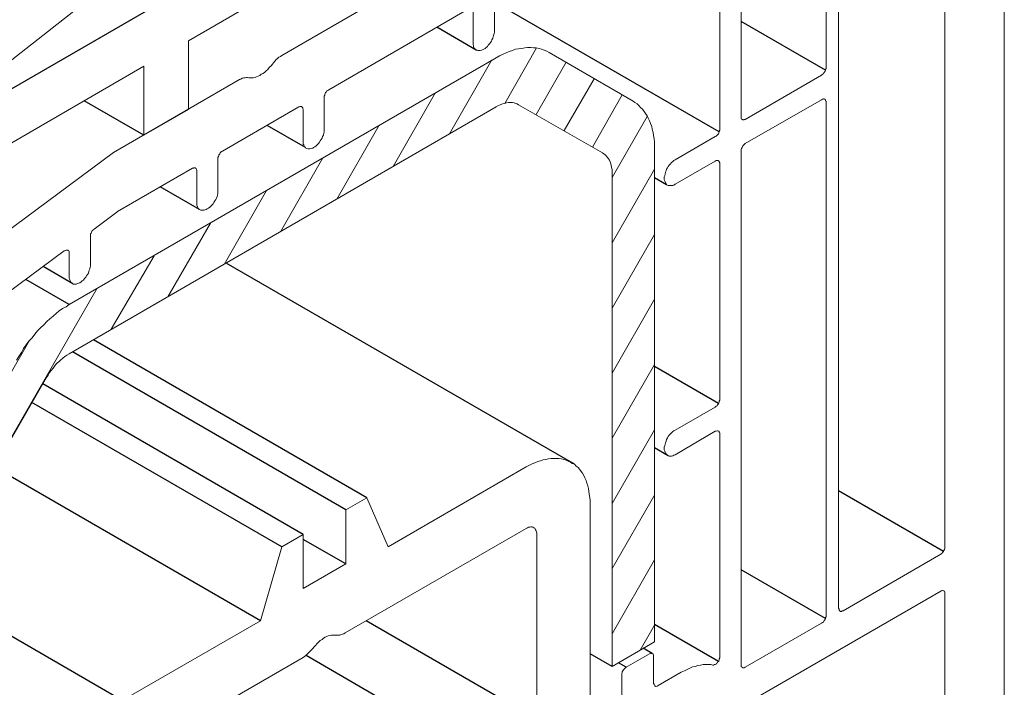
# Model space of a CAD drawing. Units: millimetres. Extents: x 8353 to 10789, y 5835 to 7474.
# Drawn here: x 10682 to 10687, y 6989 to 6993 of the extents above; entities that cross this region are included whole.
import ezdxf

# ---------------------------------------------------------------- set-up
doc = ezdxf.new("R2010")
doc.units = ezdxf.units.MM
doc.linetypes.add('AUSGEZOGEN', pattern=[0])
doc.layers.add('15', color=1, linetype='AUSGEZOGEN')
doc.layers.add('31', color=3, linetype='Continuous')

msp = doc.modelspace()

# ---------------------------------------------------------------- linework, layer by layer
at = {"color": 1}
for p, q in [((10685.3428, 6992.0796), (10684.2966, 6992.6837)), ((10685.8379, 6992.3667), (10685.4447, 6992.5936)), ((10684.2113, 6992.4603), (10684.0274, 6992.5664)), ((10683.4167, 6992.0068), (10683.2374, 6992.1103)), ((10685.0974, 6991.8342), (10685.0412, 6991.8666)), ((10682.9237, 6991.7187), (10682.7405, 6991.8245)), ((10682.333, 6991.3734), (10682.1948, 6991.4533)), ((10684.6689, 6990.5341), (10683.0476, 6991.4702)), ((10683.7017, 6990.3781), (10682.429, 6991.1129)), ((10683.6039, 6990.322), (10682.3315, 6991.0566)), ((10685.3397, 6990.817), (10685.0412, 6990.9894)), ((10683.4063, 6990.2076), (10682.1932, 6990.908)), ((10683.3065, 6990.1493), (10682.143, 6990.8211)), ((10685.1057, 6990.5737), (10685.0412, 6990.6109)), ((10683.2066, 6989.8061), (10681.9696, 6990.5203)), ((10686.387, 6990.1285), (10685.8982, 6990.4108)), ((10683.6039, 6990.0703), (10683.4063, 6990.1844)), ((10685.8379, 6989.8165), (10685.4447, 6990.0435)), ((10684.4921, 6989.3485), (10683.6995, 6989.8061)), ((10685.3386, 6989.6169), (10685.0412, 6989.7886)), ((10685.0308, 6989.6543), (10684.9892, 6989.6783)), ((10684.1728, 6989.2092), (10683.4192, 6989.6443)), ((10684.9102, 6989.5898), (10684.8732, 6989.6111))]:
    msp.add_line(p, q, dxfattribs=at)
at = {"color": 1, "lineweight": 0}
for points in [[(10686.6699, 6994.8357), (10686.6699, 6988.2066)], [(10685.2658, 6994.1389), (10681.3575, 6991.882)], [(10681.3991, 6991.907), (10681.3991, 6992.4769), (10684.1697, 6994.0785), (10681.3991, 6991.907), (10684.1697, 6993.5065), (10681.3991, 6992.4769), (10684.1697, 6994.0785), (10684.1697, 6993.5065)], [(10686.3932, 6990.1493), (10686.3932, 6993.6812)], [(10683.3065, 6992.4353), (10685.3282, 6993.6043)], [(10685.8982, 6993.3963), (10685.8982, 6989.8644)], [(10685.8399, 6992.3791), (10685.8399, 6993.3609)], [(10685.3449, 6993.3048), (10685.3449, 6992.0921)], [(10685.4447, 6993.2944), (10685.4447, 6992.1503)], [(10683.7516, 6993.0136), (10682.8717, 6992.5039), (10682.8717, 6992.1836)], [(10684.2966, 6992.5497), (10684.2966, 6992.6995)], [(10683.5249, 6992.2751), (10684.178, 6992.6537)], [(10684.1967, 6992.6412), (10684.1967, 6992.4935)], [(10684.1967, 6992.4935), (10684.1967, 6992.4873), (10684.1988, 6992.4811), (10684.1988, 6992.4769), (10684.2009, 6992.4707), (10684.205, 6992.4665), (10684.2071, 6992.4644), (10684.2113, 6992.4603), (10684.2154, 6992.4603), (10684.2196, 6992.4582), (10684.2258, 6992.4582), (10684.23, 6992.4582), (10684.2362, 6992.4603), (10684.2404, 6992.4623), (10684.2466, 6992.4644), (10684.2529, 6992.4686), (10684.257, 6992.4727), (10684.2633, 6992.4769), (10684.2674, 6992.4831), (10684.2737, 6992.4894), (10684.2778, 6992.4956), (10684.282, 6992.5019), (10684.2841, 6992.5081), (10684.2882, 6992.5164), (10684.2903, 6992.5227), (10684.2924, 6992.5289), (10684.2945, 6992.5372), (10684.2966, 6992.5435), (10684.2966, 6992.5497)], [(10684.5503, 6992.4499), (10684.5399, 6992.4561), (10684.5274, 6992.4603), (10684.515, 6992.4644), (10684.5046, 6992.4686), (10684.49, 6992.4707), (10684.4775, 6992.4707), (10684.465, 6992.4727), (10684.4505, 6992.4727), (10684.438, 6992.4707), (10684.4234, 6992.4686), (10684.4089, 6992.4665), (10684.3943, 6992.4644), (10684.3798, 6992.4582), (10684.3652, 6992.454), (10684.3506, 6992.4478), (10684.3361, 6992.4415), (10684.3194, 6992.4332), (10684.3049, 6992.4249)], [(10684.3444, 6992.2127), (10684.4921, 6992.4707)], [(10684.3049, 6992.4249), (10682.3164, 6991.2767)], [(10683.3065, 6992.4353), (10683.3002, 6992.4311), (10683.2919, 6992.427), (10683.2857, 6992.4207), (10683.2794, 6992.4166), (10683.2732, 6992.4083), (10683.2669, 6992.402), (10683.2628, 6992.3958)], [(10684.0865, 6992.0713), (10684.2841, 6992.4145)], [(10684.9414, 6992.2231), (10684.5503, 6992.4499)], [(10682.6637, 6992.3854), (10681.9711, 6991.9839)], [(10682.6637, 6992.0651), (10682.6637, 6992.3854)], [(10683.1525, 6992.3313), (10683.1588, 6992.3313), (10683.1671, 6992.3313), (10683.1733, 6992.3313), (10683.1817, 6992.3334), (10683.1879, 6992.3355), (10683.1962, 6992.3396), (10683.2045, 6992.3417), (10683.2108, 6992.3479), (10683.2191, 6992.3521), (10683.2274, 6992.3583), (10683.2337, 6992.3646), (10683.242, 6992.3708), (10683.2482, 6992.3791), (10683.2565, 6992.3875), (10683.2628, 6992.3958)], [(10684.49, 6992.1607), (10684.6294, 6992.4041)], [(10685.8191, 6992.3438), (10685.8233, 6992.3479), (10685.8275, 6992.35), (10685.8295, 6992.3542), (10685.8316, 6992.3563), (10685.8358, 6992.3625), (10685.8379, 6992.3667), (10685.8379, 6992.3708), (10685.8399, 6992.375), (10685.8399, 6992.3791)], [(10681.3471, 6991.1124), (10682.5223, 6991.9839), (10683.1089, 6992.323)], [(10683.1525, 6992.3313), (10683.1463, 6992.3334), (10683.1421, 6992.3334), (10683.1359, 6992.3313), (10683.1297, 6992.3313), (10683.1213, 6992.3292), (10683.1151, 6992.3251), (10683.1089, 6992.323)], [(10684.621, 6992.0859), (10684.7604, 6992.3271)], [(10685.4635, 6992.1379), (10685.8191, 6992.3438)], [(10683.5249, 6992.2751), (10683.5207, 6992.2731), (10683.5165, 6992.271), (10683.5145, 6992.2668), (10683.5103, 6992.2627), (10683.5082, 6992.2585), (10683.5061, 6992.2543), (10683.5061, 6992.2502), (10683.5041, 6992.246), (10683.5041, 6992.2419)], [(10683.5041, 6992.0921), (10683.5041, 6992.2419)], [(10683.8244, 6991.9195), (10684.022, 6992.2627)], [(10684.7521, 6992.0089), (10684.8914, 6992.2523)], [(10685.8191, 6992.2294), (10685.4635, 6992.0255)], [(10685.8399, 6992.219), (10685.8399, 6992.2231), (10685.8379, 6992.2252), (10685.8379, 6992.2294), (10685.8358, 6992.2315), (10685.8316, 6992.2315), (10685.8295, 6992.2335), (10685.8275, 6992.2335), (10685.8233, 6992.2315), (10685.8191, 6992.2294)], [(10682.3164, 6991.0479), (10684.3049, 6992.1961)], [(10682.6637, 6992.0651), (10682.8717, 6992.1836)], [(10683.0298, 6991.9902), (10683.3855, 6992.1961)], [(10683.4063, 6992.1836), (10683.4042, 6992.1878), (10683.4042, 6992.1919), (10683.4021, 6992.194), (10683.4001, 6992.1961), (10683.398, 6992.1982), (10683.3959, 6992.1982), (10683.3917, 6992.1982), (10683.3897, 6992.1982), (10683.3855, 6992.1961)], [(10683.4063, 6992.1836), (10683.4063, 6992.0359)], [(10684.4089, 6992.2065), (10684.4026, 6992.2107), (10684.3943, 6992.2127), (10684.3881, 6992.2148), (10684.3798, 6992.2169), (10684.3714, 6992.2169), (10684.361, 6992.2169), (10684.3527, 6992.2148), (10684.3423, 6992.2127), (10684.334, 6992.2107), (10684.3236, 6992.2065), (10684.3153, 6992.2023), (10684.3049, 6992.1961)], [(10684.4089, 6992.2065), (10684.7999, 6991.9819)], [(10685.0412, 6991.9985), (10685.0412, 6992.0151), (10685.0412, 6992.0318), (10685.0391, 6992.0484), (10685.037, 6992.063), (10685.035, 6992.0775), (10685.0308, 6992.0921), (10685.0287, 6992.1046), (10685.0225, 6992.1191), (10685.0183, 6992.1316), (10685.0121, 6992.1441), (10685.0079, 6992.1545), (10684.9996, 6992.1649), (10684.9934, 6992.1753), (10684.985, 6992.1857), (10684.9767, 6992.194), (10684.9684, 6992.2023), (10684.9601, 6992.2107), (10684.9497, 6992.2169), (10684.9414, 6992.2231)], [(10685.8399, 6989.829), (10685.8399, 6992.219)], [(10684.8436, 6991.8675), (10685.0079, 6992.1524)], [(10685.4447, 6992.1503), (10685.4447, 6992.1462), (10685.4447, 6992.1441), (10685.4468, 6992.1399), (10685.4489, 6992.1379), (10685.451, 6992.1379), (10685.4531, 6992.1358), (10685.4572, 6992.1358), (10685.4593, 6992.1379), (10685.4635, 6992.1379)], [(10683.4063, 6992.0359), (10683.4063, 6992.0297), (10683.4063, 6992.0235), (10683.4084, 6992.0193), (10683.4105, 6992.0131), (10683.4125, 6992.0089), (10683.4167, 6992.0068), (10683.4188, 6992.0047), (10683.4229, 6992.0027), (10683.4292, 6992.0006), (10683.4333, 6992.0006), (10683.4375, 6992.0006), (10683.4437, 6992.0027), (10683.45, 6992.0047), (10683.4541, 6992.0068), (10683.4604, 6992.011), (10683.4666, 6992.0151), (10683.4708, 6992.0193), (10683.477, 6992.0255), (10683.4812, 6992.0318), (10683.4853, 6992.038), (10683.4895, 6992.0443), (10683.4937, 6992.0505), (10683.4957, 6992.0588), (10683.4999, 6992.0651), (10683.502, 6992.0734), (10683.5041, 6992.0796), (10683.5041, 6992.0859), (10683.5041, 6992.0921)], [(10683.5623, 6991.7676), (10683.7599, 6992.1108)], [(10685.3241, 6992.0588), (10685.3282, 6992.0609), (10685.3324, 6992.0651), (10685.3345, 6992.0671), (10685.3386, 6992.0713), (10685.3407, 6992.0755), (10685.3428, 6992.0796), (10685.3428, 6992.0838), (10685.3449, 6992.0879), (10685.3449, 6992.0921)], [(10685.3241, 6992.0588), (10685.1369, 6991.9507)], [(10685.0412, 6989.7084), (10685.0412, 6991.9985)], [(10685.4635, 6992.0255), (10685.4593, 6992.0214), (10685.4572, 6992.0193), (10685.4531, 6992.0151), (10685.451, 6992.011), (10685.4489, 6992.0068), (10685.4468, 6992.0027), (10685.4447, 6991.9985), (10685.4447, 6991.9943), (10685.4447, 6991.9902)], [(10683.0298, 6991.9902), (10683.0257, 6991.9881), (10683.0215, 6991.9839), (10683.0194, 6991.9819), (10683.0173, 6991.9777), (10683.0132, 6991.9735), (10683.0132, 6991.9694), (10683.0111, 6991.9652), (10683.009, 6991.9611), (10683.009, 6991.9569)], [(10683.009, 6991.8071), (10683.009, 6991.9569)], [(10683.3002, 6991.6158), (10683.4978, 6991.959)], [(10684.8436, 6991.8862), (10684.8436, 6991.8945), (10684.8436, 6991.9049), (10684.8415, 6991.9153), (10684.8394, 6991.9236), (10684.8374, 6991.9319), (10684.8353, 6991.9403), (10684.8311, 6991.9486), (10684.827, 6991.9548), (10684.8228, 6991.9611), (10684.8186, 6991.9673), (10684.8124, 6991.9735), (10684.8062, 6991.9777), (10684.7999, 6991.9819)], [(10685.4447, 6991.9902), (10685.4447, 6989.6002)], [(10682.4328, 6991.6282), (10682.5389, 6991.7073), (10682.541, 6991.7094), (10682.8904, 6991.9111)], [(10682.9112, 6991.8987), (10682.9112, 6991.9028), (10682.9092, 6991.9049), (10682.9071, 6991.9091), (10682.905, 6991.9111), (10682.9029, 6991.9132), (10682.9008, 6991.9132), (10682.8967, 6991.9132), (10682.8946, 6991.9111), (10682.8904, 6991.9111)], [(10684.8436, 6991.5638), (10685.0412, 6991.907)], [(10685.1369, 6991.9507), (10685.1306, 6991.9465), (10685.1265, 6991.9423), (10685.1202, 6991.9382), (10685.1161, 6991.9319), (10685.1098, 6991.9257), (10685.1057, 6991.9195), (10685.1015, 6991.9132), (10685.0974, 6991.907), (10685.0953, 6991.8987), (10685.0932, 6991.8924), (10685.0911, 6991.8841), (10685.089, 6991.8779), (10685.087, 6991.8716), (10685.087, 6991.8654), (10685.087, 6991.8591), (10685.089, 6991.8529), (10685.0911, 6991.8467), (10685.0932, 6991.8425), (10685.0953, 6991.8383), (10685.0974, 6991.8342), (10685.1015, 6991.8321), (10685.1057, 6991.83), (10685.1098, 6991.83), (10685.1161, 6991.83), (10685.1202, 6991.83), (10685.1265, 6991.83), (10685.1306, 6991.8321), (10685.1369, 6991.8363)], [(10685.1369, 6991.8363), (10685.3241, 6991.9444)], [(10685.3449, 6991.934), (10685.3449, 6991.9361), (10685.3428, 6991.9403), (10685.3428, 6991.9423), (10685.3407, 6991.9444), (10685.3386, 6991.9465), (10685.3345, 6991.9465), (10685.3324, 6991.9465), (10685.3282, 6991.9465), (10685.3241, 6991.9444)], [(10685.3449, 6991.934), (10685.3449, 6990.8358)], [(10682.9112, 6991.8987), (10682.9112, 6991.751)], [(10684.8436, 6991.8862), (10684.8436, 6989.594), (10685.0412, 6989.7084)], [(10682.9112, 6991.751), (10682.9112, 6991.7447), (10682.9112, 6991.7385), (10682.9133, 6991.7322), (10682.9154, 6991.7281), (10682.9175, 6991.7239), (10682.9216, 6991.7198), (10682.9258, 6991.7177), (10682.93, 6991.7156), (10682.9341, 6991.7156), (10682.9383, 6991.7156), (10682.9445, 6991.7156), (10682.9487, 6991.7177), (10682.9549, 6991.7198), (10682.9591, 6991.7218), (10682.9653, 6991.726), (10682.9716, 6991.7302), (10682.9757, 6991.7343), (10682.982, 6991.7406), (10682.9861, 6991.7447), (10682.9903, 6991.751), (10682.9944, 6991.7593), (10682.9986, 6991.7655), (10683.0028, 6991.7718), (10683.0049, 6991.7801), (10683.0069, 6991.7863), (10683.009, 6991.7947), (10683.009, 6991.8009), (10683.009, 6991.8071)], [(10683.0381, 6991.4639), (10683.2357, 6991.8071)], [(10682.776, 6991.3121), (10682.9736, 6991.6553)], [(10682.4328, 6991.6282), (10682.4287, 6991.6262), (10682.4266, 6991.622), (10682.4224, 6991.6178), (10682.4204, 6991.6137), (10682.4183, 6991.6095), (10682.4162, 6991.6054), (10682.4162, 6991.5991), (10682.4162, 6991.595)], [(10682.4162, 6991.4639), (10682.4162, 6991.595)], [(10684.8436, 6991.2601), (10685.0412, 6991.6033)], [(10681.3803, 6990.8503), (10682.2935, 6991.5263)], [(10682.3164, 6991.5159), (10682.3164, 6991.5201), (10682.3164, 6991.5222), (10682.3143, 6991.5263), (10682.3122, 6991.5284), (10682.3101, 6991.5305), (10682.308, 6991.5305), (10682.3039, 6991.5305), (10682.3018, 6991.5305), (10682.2976, 6991.5284), (10682.2935, 6991.5263)], [(10682.3164, 6991.5159), (10682.3164, 6991.4078)], [(10682.5119, 6991.1623), (10682.7116, 6991.5034)], [(10682.3164, 6991.4078), (10682.3164, 6991.4015), (10682.3184, 6991.3953), (10682.3205, 6991.389), (10682.3226, 6991.3849), (10682.3247, 6991.3807), (10682.3268, 6991.3786), (10682.3309, 6991.3745), (10682.3351, 6991.3724), (10682.3392, 6991.3724), (10682.3455, 6991.3724), (10682.3496, 6991.3724), (10682.3559, 6991.3745), (10682.36, 6991.3766), (10682.3663, 6991.3786), (10682.3725, 6991.3828), (10682.3767, 6991.387), (10682.3829, 6991.3911), (10682.3871, 6991.3974), (10682.3933, 6991.4036), (10682.3975, 6991.4098), (10682.4016, 6991.4161), (10682.4058, 6991.4223), (10682.4079, 6991.4306), (10682.41, 6991.4369), (10682.412, 6991.4431), (10682.4141, 6991.4514), (10682.4162, 6991.4577), (10682.4162, 6991.4639)], [(10681.5779, 6989.8457), (10682.4474, 6991.3537)], [(10682.3164, 6991.2767), (10682.3018, 6991.2663), (10682.2852, 6991.258), (10682.2706, 6991.2476), (10682.256, 6991.2351), (10682.2415, 6991.2226), (10682.2269, 6991.2102), (10682.2124, 6991.1977), (10682.1978, 6991.1831), (10682.1832, 6991.1686), (10682.1687, 6991.154), (10682.1562, 6991.1394), (10682.1437, 6991.1228), (10682.1292, 6991.1062), (10682.1167, 6991.0895), (10682.1042, 6991.0729), (10682.0938, 6991.0542), (10682.0813, 6991.0354), (10682.0709, 6991.0188)], [(10684.8436, 6990.9585), (10685.0412, 6991.3017)], [(10681.6299, 6990.2388), (10682.1333, 6991.1124)], [(10682.3164, 6991.0479), (10682.306, 6991.0417), (10682.2956, 6991.0354), (10682.2872, 6991.0271), (10682.2768, 6991.0188), (10682.2685, 6991.0105), (10682.2581, 6991.0022), (10682.2498, 6990.9918), (10682.2415, 6990.9814), (10682.2332, 6990.971), (10682.2248, 6990.9606), (10682.2186, 6990.9481), (10682.2103, 6990.9377)], [(10684.8436, 6990.6548), (10685.0412, 6990.998)], [(10681.8192, 6990.2596), (10682.2103, 6990.9377)], [(10685.3241, 6990.8004), (10685.3282, 6990.8046), (10685.3324, 6990.8066), (10685.3345, 6990.8108), (10685.3386, 6990.815), (10685.3407, 6990.8191), (10685.3428, 6990.8233), (10685.3428, 6990.8274), (10685.3449, 6990.8316), (10685.3449, 6990.8358)], [(10685.3241, 6990.8004), (10685.1369, 6990.6922)], [(10684.8436, 6990.3511), (10685.0412, 6990.6943)], [(10685.1369, 6990.6922), (10685.1306, 6990.6902), (10685.1265, 6990.686), (10685.1202, 6990.6798), (10685.1161, 6990.6756), (10685.1098, 6990.6694), (10685.1057, 6990.6631), (10685.1015, 6990.6569), (10685.0974, 6990.6486), (10685.0953, 6990.6423), (10685.0932, 6990.634), (10685.0911, 6990.6278), (10685.089, 6990.6215), (10685.087, 6990.6132), (10685.087, 6990.607), (10685.087, 6990.6007), (10685.089, 6990.5945), (10685.0911, 6990.5903), (10685.0932, 6990.5862), (10685.0953, 6990.582), (10685.0974, 6990.5778), (10685.1015, 6990.5757), (10685.1057, 6990.5737), (10685.1098, 6990.5716), (10685.1161, 6990.5716), (10685.1202, 6990.5716), (10685.1265, 6990.5737), (10685.1306, 6990.5757), (10685.1369, 6990.5778)], [(10685.1369, 6990.5778), (10685.3241, 6990.6881)], [(10685.3449, 6990.6756), (10685.3449, 6990.6798), (10685.3428, 6990.6818), (10685.3428, 6990.686), (10685.3407, 6990.6881), (10685.3386, 6990.6881), (10685.3345, 6990.6902), (10685.3324, 6990.6902), (10685.3282, 6990.6881), (10685.3241, 6990.6881)], [(10685.3449, 6990.6756), (10685.3449, 6989.6377)], [(10684.7417, 6990.349), (10684.7417, 6990.3657), (10684.7396, 6990.3802), (10684.7375, 6990.3948), (10684.7354, 6990.4093), (10684.7334, 6990.4218), (10684.7313, 6990.4343), (10684.7271, 6990.4468), (10684.723, 6990.4593), (10684.7167, 6990.4717), (10684.7126, 6990.4821), (10684.7063, 6990.4925), (10684.7001, 6990.5009), (10684.6918, 6990.5113), (10684.6855, 6990.5196), (10684.6772, 6990.5258), (10684.6689, 6990.5341), (10684.6585, 6990.5383), (10684.6502, 6990.5445), (10684.6398, 6990.5487), (10684.6294, 6990.5529), (10684.619, 6990.557), (10684.6086, 6990.5591), (10684.5961, 6990.5612), (10684.5857, 6990.5612), (10684.5732, 6990.5612), (10684.5607, 6990.5612), (10684.5482, 6990.5591), (10684.5358, 6990.557), (10684.5233, 6990.5549), (10684.5108, 6990.5508), (10684.4983, 6990.5466), (10684.4838, 6990.5404), (10684.4713, 6990.5362), (10684.4567, 6990.5279), (10684.4442, 6990.5217)], [(10684.4442, 6990.5217), (10683.8015, 6990.1493), (10683.7017, 6990.3781), (10683.6039, 6990.322), (10683.6039, 6990.0703), (10683.4063, 6989.9559), (10683.4063, 6990.2076), (10683.3065, 6990.1493), (10683.2066, 6989.8061), (10682.5639, 6989.4359)], [(10684.7417, 6989.3444), (10684.7417, 6990.349)], [(10684.8436, 6990.0495), (10685.0412, 6990.3906)], [(10684.4442, 6990.2346), (10683.6018, 6989.75)], [(10684.4942, 6990.2076), (10684.4942, 6990.2138), (10684.4921, 6990.218), (10684.49, 6990.2242), (10684.4879, 6990.2284), (10684.4858, 6990.2325), (10684.4838, 6990.2367), (10684.4796, 6990.2388), (10684.4754, 6990.2409), (10684.4713, 6990.2429), (10684.465, 6990.2429), (10684.4609, 6990.2409), (10684.4546, 6990.2409), (10684.4505, 6990.2388), (10684.4442, 6990.2346)], [(10684.4942, 6989.361), (10684.4942, 6990.2076)], [(10686.3745, 6990.1161), (10686.3766, 6990.1181), (10686.3807, 6990.1202), (10686.3828, 6990.1244), (10686.387, 6990.1285), (10686.3891, 6990.1327), (10686.3911, 6990.1369), (10686.3932, 6990.141), (10686.3932, 6990.1452), (10686.3932, 6990.1493)], [(10684.8436, 6989.7458), (10685.0412, 6990.089)], [(10685.919, 6989.8519), (10686.3745, 6990.1161)], [(10686.3745, 6989.9434), (10685.4343, 6989.4005)], [(10686.3745, 6989.9434), (10685.4343, 6989.4005)], [(10686.3932, 6989.933), (10686.3932, 6989.9372), (10686.3932, 6989.9393), (10686.3911, 6989.9434), (10686.3891, 6989.9455), (10686.387, 6989.9455), (10686.3828, 6989.9476), (10686.3807, 6989.9476), (10686.3766, 6989.9455), (10686.3745, 6989.9434)], [(10686.3932, 6989.933), (10686.3932, 6989.9372), (10686.3932, 6989.9393), (10686.3911, 6989.9434), (10686.3891, 6989.9455), (10686.387, 6989.9455), (10686.3828, 6989.9476), (10686.3807, 6989.9476), (10686.3766, 6989.9455), (10686.3745, 6989.9434)], [(10686.3932, 6988.9263), (10686.3932, 6989.933)], [(10686.3932, 6988.9263), (10686.3932, 6989.933)], [(10685.8982, 6989.8644), (10685.9003, 6989.8602), (10685.9003, 6989.8561), (10685.9023, 6989.854), (10685.9044, 6989.8519), (10685.9065, 6989.8498), (10685.9086, 6989.8498), (10685.9127, 6989.8498), (10685.9148, 6989.8519), (10685.919, 6989.8519)], [(10685.8191, 6989.7957), (10685.8233, 6989.7978), (10685.8275, 6989.7999), (10685.8295, 6989.8041), (10685.8316, 6989.8082), (10685.8358, 6989.8124), (10685.8379, 6989.8165), (10685.8379, 6989.8207), (10685.8399, 6989.8249), (10685.8399, 6989.829)], [(10684.9746, 6989.6689), (10685.0412, 6989.7853)], [(10685.4635, 6989.5898), (10685.8191, 6989.7957)], [(10683.5581, 6989.7396), (10683.5519, 6989.7396), (10683.5457, 6989.7396), (10683.5373, 6989.7396), (10683.5311, 6989.7375), (10683.5228, 6989.7354), (10683.5165, 6989.7333), (10683.5082, 6989.7292), (10683.4999, 6989.725), (10683.4937, 6989.7188), (10683.4853, 6989.7146), (10683.477, 6989.7063), (10683.4708, 6989.7001), (10683.4625, 6989.6917), (10683.4562, 6989.6855), (10683.45, 6989.6772)], [(10683.5581, 6989.7396), (10683.5644, 6989.7396), (10683.5706, 6989.7396), (10683.5769, 6989.7396), (10683.5831, 6989.7417), (10683.5893, 6989.7437), (10683.5956, 6989.7458), (10683.6018, 6989.75)], [(10683.4063, 6989.6356), (10683.4125, 6989.6397), (10683.4188, 6989.6439), (10683.425, 6989.6501), (10683.4313, 6989.6564), (10683.4375, 6989.6626), (10683.4437, 6989.6689), (10683.45, 6989.6772)], [(10683.4063, 6989.6356), (10682.5639, 6989.1488)], [(10685.0183, 6989.6522), (10684.9102, 6989.5898)], [(10685.037, 6989.6418), (10685.037, 6989.646), (10685.037, 6989.6481), (10685.035, 6989.6501), (10685.0329, 6989.6522), (10685.0308, 6989.6543), (10685.0287, 6989.6543), (10685.0246, 6989.6543), (10685.0225, 6989.6543), (10685.0183, 6989.6522)], [(10685.037, 6989.5149), (10685.037, 6989.6418)], [(10685.3137, 6989.6002), (10685.3178, 6989.6002), (10685.3199, 6989.6023), (10685.3241, 6989.6023), (10685.3282, 6989.6044), (10685.3303, 6989.6085), (10685.3345, 6989.6106), (10685.3366, 6989.6148), (10685.3407, 6989.6189), (10685.3428, 6989.6252), (10685.3428, 6989.6293), (10685.3449, 6989.6335), (10685.3449, 6989.6377)], [(10684.9102, 6989.5898), (10684.906, 6989.5877), (10684.9018, 6989.5836), (10684.8998, 6989.5815), (10684.8977, 6989.5773), (10684.8935, 6989.5732), (10684.8914, 6989.569), (10684.8914, 6989.5649), (10684.8894, 6989.5586), (10684.8894, 6989.5545)], [(10685.3137, 6989.6002), (10685.3033, 6989.6023), (10685.2908, 6989.6023), (10685.2804, 6989.6023), (10685.2679, 6989.6023), (10685.2554, 6989.6002), (10685.243, 6989.5981), (10685.2305, 6989.594), (10685.218, 6989.5919), (10685.2055, 6989.5857), (10685.193, 6989.5794), (10685.1806, 6989.5732), (10685.166, 6989.5669)], [(10685.4447, 6989.6002), (10685.4447, 6989.5981), (10685.4447, 6989.594), (10685.4468, 6989.5919), (10685.4489, 6989.5898), (10685.451, 6989.5877), (10685.4531, 6989.5877), (10685.4572, 6989.5877), (10685.4593, 6989.5877), (10685.4635, 6989.5898)], [(10684.8894, 6989.5545), (10684.8894, 6989.4297)], [(10685.166, 6989.5669), (10685.0578, 6989.5045)], [(10685.037, 6989.5149), (10685.0391, 6989.5108), (10685.0391, 6989.5087), (10685.0412, 6989.5045), (10685.0433, 6989.5025), (10685.0454, 6989.5025), (10685.0474, 6989.5004), (10685.0516, 6989.5025), (10685.0537, 6989.5025), (10685.0578, 6989.5045)]]:
    msp.add_lwpolyline(points, dxfattribs=at)
at = {"layer": '15', "color": 1}
for p, q in [((10682.3164, 6991.2767), (10682.1141, 6991.3935)), ((10682.5639, 6989.4359), (10681.7776, 6989.8898))]:
    msp.add_line(p, q, dxfattribs=at)
at = {"layer": '31', "color": 1}
for p, q in [((10682.6637, 6992.0651), (10682.3868, 6992.2249)), ((10684.8436, 6989.594), (10684.7417, 6989.6528))]:
    msp.add_line(p, q, dxfattribs=at)

doc.saveas('drawing.dxf')
